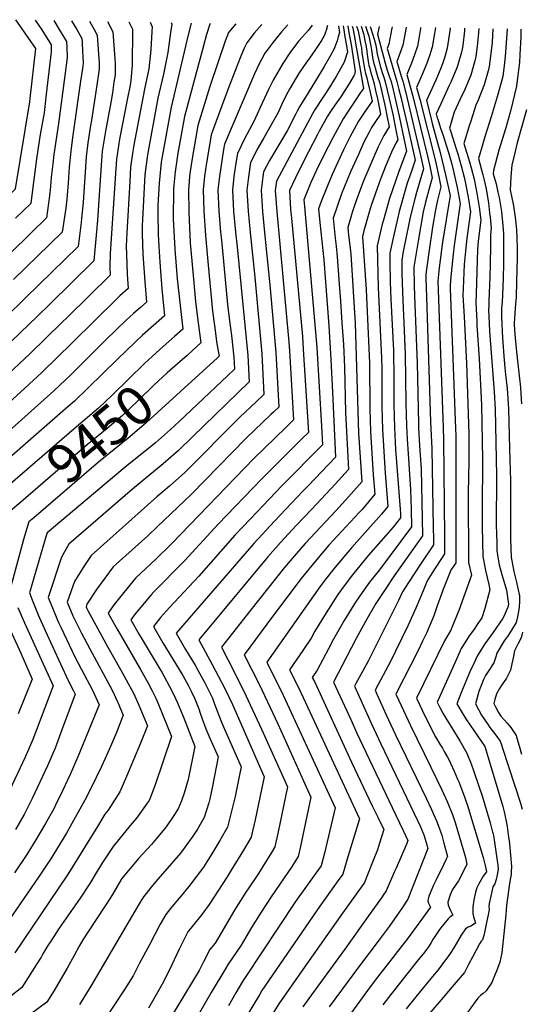
# Model space of a CAD drawing. Units: inches. Extents: x 2641061 to 2646379, y 1517152 to 1519098.
# Drawn here: x 2642684 to 2643055, y 1518368 to 1519095 of the extents above; entities that cross this region are included whole.
import ezdxf
from ezdxf.enums import TextEntityAlignment as Align

# ---------------------------------------------------------------- set-up
doc = ezdxf.new("R2010")
doc.units = ezdxf.units.IN
doc.header["$MEASUREMENT"] = 0
doc.layers.add('tile_2641_22_contour_10ft', color=42, linetype='Continuous')
doc.styles.add('Arial', font='arial.ttf')

msp = doc.modelspace()

# ---------------------------------------------------------------- linework, layer by layer
at = {"layer": 'tile_2641_22_contour_10ft'}
for points, elevation in [([(2642810.48, 1519092.86), (2642808.28, 1519084.1), (2642795.88, 1519030.56), (2642790.86, 1519003.48), (2642788.52, 1518989.95), (2642786.83, 1518974.65), (2642786.01, 1518957.95), (2642785.98, 1518952.71), (2642786.22, 1518936.49), (2642786.64, 1518928.08), (2642787.35, 1518916.19), (2642788.98, 1518896.55), (2642790.94, 1518876.61), (2642774.73, 1518862.25), (2642769.43, 1518857.39), (2642755.82, 1518844.24), (2642734.52, 1518823.22), (2642724.25, 1518813.48), (2642717.62, 1518807.74), (2642650.1, 1518748.84)], 9470), ([(2642764.46, 1519093.73), (2642767.24, 1519088.23), (2642766.92, 1519061.13), (2642766.73, 1519059.01), (2642765.92, 1519050.35), (2642765.42, 1519046.9), (2642763.41, 1519036.13), (2642757.74, 1519007.11), (2642755.35, 1518992.34), (2642755.07, 1518988.93), (2642754.59, 1518981.79), (2642750.83, 1518922.58), (2642750.41, 1518912.46), (2642750.69, 1518906.6), (2642719.22, 1518875.57), (2642715.05, 1518871.46), (2642691.34, 1518848.32), (2642651.07, 1518810.97)], 9500), ([(2642748.74, 1519094.03), (2642752.73, 1519086.31), (2642754.04, 1519069.91), (2642754.29, 1519066.63), (2642754.51, 1519062.11), (2642754.46, 1519056.61), (2642754.3, 1519054.55), (2642753.5, 1519049.05), (2642752.37, 1519041.34), (2642751.23, 1519034.02), (2642747.22, 1519013.02), (2642744.85, 1518998.24), (2642743.97, 1518987.76), (2642741.47, 1518947.15), (2642740.73, 1518938.84), (2642738.64, 1518917.06), (2642706.16, 1518885.06), (2642697.11, 1518876.14), (2642651.72, 1518832.85)], 9510), ([(2642780.2, 1519093.44), (2642781.75, 1519090.16), (2642781.56, 1519086.6), (2642780.68, 1519073.04), (2642779.27, 1519059), (2642776.15, 1519044.1), (2642768.04, 1519001.31), (2642767.3, 1518996.51), (2642765.81, 1518986.47), (2642765.18, 1518975.85), (2642763.03, 1518937.87), (2642762.55, 1518927.96), (2642762.78, 1518921.73), (2642763.38, 1518907.3), (2642764.1, 1518896.6), (2642757.97, 1518891.16), (2642755.91, 1518889.31), (2642722.64, 1518856.65), (2642700.3, 1518834.64), (2642690.59, 1518825.7), (2642660.75, 1518798.67)], 9490), ([(2642795.77, 1519093.14), (2642796.26, 1519092.08), (2642795.42, 1519085.78), (2642793.23, 1519071.07), (2642790.07, 1519055.13), (2642786.01, 1519037.33), (2642778.28, 1518995.56), (2642776.23, 1518980.61), (2642774.35, 1518943.05), (2642774.46, 1518937.15), (2642774.96, 1518922.09), (2642776.23, 1518901.99), (2642777.52, 1518886.61), (2642773.33, 1518882.89), (2642767.99, 1518878.15), (2642765.27, 1518875.7), (2642762.67, 1518873.35), (2642747.62, 1518858.71), (2642742.89, 1518854.09), (2642721.84, 1518833.21), (2642709.16, 1518821.1), (2642663.47, 1518780.38)], 9480), ([(2642680.66, 1519095.31), (2642681.9, 1519093.55), (2642692.06, 1519079.01), (2642695.44, 1519074.09), (2642691.46, 1519037.2), (2642691.16, 1519034.59), (2642680.49, 1518970.33), (2642680.45, 1518970.12), (2642669.88, 1518960.07)], 9560), ([(2642911.45, 1519090.96), (2642910.29, 1519087.27), (2642908.96, 1519083.5), (2642906.83, 1519079.94), (2642902.46, 1519073.21), (2642898.07, 1519066.79), (2642895.45, 1519063.28), (2642890.46, 1519056.07), (2642888.27, 1519052.39), (2642883.36, 1519043.88), (2642880.94, 1519039.51), (2642877.54, 1519032.78), (2642874.82, 1519026.86), (2642871.66, 1519021.05), (2642864.42, 1519007.93), (2642859.91, 1519000.29), (2642854.34, 1518989.68), (2642852.9, 1518979.33), (2642851.78, 1518969.35), (2642852.75, 1518953.75), (2642854.23, 1518938.16), (2642857.59, 1518904.96), (2642862.82, 1518848.31), (2642864.43, 1518818.44), (2642858.61, 1518812.9), (2642846.48, 1518801.52), (2642836.42, 1518791.52), (2642816.12, 1518770.91), (2642805.89, 1518760.81), (2642794.59, 1518750.71), (2642785.34, 1518742.73), (2642736.63, 1518699.46), (2642731.36, 1518691.37), (2642727.15, 1518684.64), (2642724.47, 1518680.29), (2642718.96, 1518665.04), (2642723.11, 1518654.86), (2642729.48, 1518641.98), (2642735.66, 1518630.55), (2642752.17, 1518599.93), (2642756.4, 1518590.71), (2642760.42, 1518581.35), (2642755.31, 1518568.58), (2642750.29, 1518556.68), (2642744.29, 1518543.4), (2642736.55, 1518527.26), (2642732.08, 1518518.62), (2642721.27, 1518499.18), (2642718.4, 1518494.28), (2642706.34, 1518474.66), (2642704.27, 1518471.36), (2642697.81, 1518461.73), (2642670.7, 1518422.27)], 9410), ([(2642735.42, 1519094.28), (2642738.85, 1519088.15), (2642741.08, 1519083.93), (2642742.45, 1519066.47), (2642742.5, 1519064.12), (2642742.51, 1519058.82), (2642740.88, 1519046.84), (2642736.92, 1519021.03), (2642736.25, 1519017.18), (2642734.1, 1519004.28), (2642733.47, 1518998.2), (2642733.06, 1518993.89), (2642730.77, 1518960.31), (2642729.6, 1518948.48), (2642729.26, 1518945.54), (2642727, 1518927.67), (2642688.23, 1518889.7), (2642673.55, 1518875.49)], 9520), ([(2642922.89, 1519090.74), (2642923.41, 1519087.78), (2642924.3, 1519082.58), (2642925.14, 1519077.41), (2642926.07, 1519071.35), (2642925.66, 1519069.98), (2642924.73, 1519066.97), (2642923.6, 1519064.04), (2642921.16, 1519059.58), (2642917.66, 1519053.27), (2642915.43, 1519049.47), (2642913.55, 1519046.4), (2642902.15, 1519029.11), (2642900.21, 1519025.87), (2642873.56, 1518975.96), (2642872.78, 1518969.15), (2642873.81, 1518953.56), (2642882.9, 1518857.06), (2642883.39, 1518850.74), (2642886.3, 1518799.72), (2642880.56, 1518794.12), (2642857, 1518771.17), (2642795.94, 1518707.92), (2642784.44, 1518696.68), (2642769.44, 1518682.79), (2642757.57, 1518668.22), (2642753.6, 1518663.17), (2642751.1, 1518659.7), (2642749.26, 1518656.85), (2642753.85, 1518648.48), (2642755.84, 1518644.95), (2642773.13, 1518615.15), (2642778.51, 1518605.47), (2642781.61, 1518599.85), (2642784.36, 1518593.93), (2642785.88, 1518590.62), (2642796.05, 1518565.74), (2642784.05, 1518529.98), (2642780.46, 1518520.83), (2642779.55, 1518518.51), (2642778.08, 1518516.41), (2642770.13, 1518505.24), (2642765.62, 1518500.04), (2642752.97, 1518484.37), (2642745.12, 1518472.48), (2642742.26, 1518468.08), (2642741.06, 1518466.14), (2642735.67, 1518457.01), (2642728.55, 1518446.19), (2642713.11, 1518424.07), (2642706.81, 1518414.58), (2642704.66, 1518411.22), (2642701.05, 1518405.15), (2642699.68, 1518402.72), (2642696.07, 1518396.93), (2642685.43, 1518380.24), (2642677.28, 1518373.89)], 9390), ([(2642722.24, 1519094.53), (2642726.01, 1519088.15), (2642729.73, 1519081.52), (2642729.94, 1519078.63), (2642730.38, 1519071.6), (2642730.5, 1519068.18), (2642730.66, 1519063.11), (2642730.17, 1519059.33), (2642728.91, 1519049.83), (2642722.95, 1519008.35), (2642721.67, 1518998.2), (2642720.46, 1518986.38), (2642719.57, 1518974.5), (2642718.64, 1518962.64), (2642717.84, 1518955.94), (2642715.36, 1518938.27), (2642679.35, 1518903.27)], 9530), ([(2642900.11, 1519091.17), (2642897.44, 1519087.65), (2642890.28, 1519079.66), (2642883.99, 1519071.5), (2642878.27, 1519063.01), (2642871.32, 1519050.73), (2642867.78, 1519043.66), (2642861.66, 1519030.46), (2642857.23, 1519020.56), (2642850.12, 1519007.28), (2642844.73, 1518996.54), (2642843.62, 1518989.41), (2642842.23, 1518979.43), (2642841.14, 1518969.44), (2642841.92, 1518953.85), (2642843.4, 1518938.26), (2642844.57, 1518927.53), (2642852.48, 1518847.09), (2642853.49, 1518827.79), (2642811.61, 1518787.03), (2642801.33, 1518777.11), (2642789.96, 1518767.26), (2642767.29, 1518748.46), (2642720.22, 1518707.79), (2642714.84, 1518698.16), (2642705.01, 1518668.5), (2642708.07, 1518660.77), (2642711.86, 1518651.6), (2642712.84, 1518649.36), (2642714.21, 1518646.48), (2642724.65, 1518624.62), (2642729.61, 1518615.28), (2642737.59, 1518599.97), (2642742.61, 1518589.16), (2642740.9, 1518584.95), (2642726.88, 1518550.62), (2642721.06, 1518537.59), (2642715.42, 1518525.53), (2642710.22, 1518514.86), (2642708.97, 1518512.33), (2642702.96, 1518501.33), (2642695.81, 1518489.31), (2642689.13, 1518478.61), (2642680.04, 1518464.95)], 9420), ([(2642919.42, 1519090.81), (2642920.25, 1519085.78), (2642919.34, 1519082.55), (2642918.5, 1519079.58), (2642917.36, 1519076.46), (2642916.28, 1519073.89), (2642916.25, 1519073.81), (2642913.65, 1519068.97), (2642912.65, 1519067.12), (2642908.87, 1519060.68), (2642902.54, 1519050.12), (2642895.02, 1519038.13), (2642893.39, 1519035.38), (2642890.79, 1519030.97), (2642889.01, 1519027.71), (2642888.07, 1519025.86), (2642881.51, 1519013.08), (2642870.61, 1518994.94), (2642868.57, 1518991.39), (2642863.95, 1518982.82), (2642863.45, 1518979.23), (2642862.39, 1518969.25), (2642863.31, 1518953.66), (2642864.82, 1518938.06), (2642866.64, 1518921.19), (2642867.78, 1518908.99), (2642868.66, 1518899.3), (2642873.14, 1518849.53), (2642875.36, 1518809.08), (2642871.43, 1518805.31), (2642869.56, 1518803.53), (2642851.28, 1518786.09), (2642810.48, 1518744.41), (2642785.81, 1518720.78), (2642778.59, 1518714.04), (2642753.03, 1518691.13), (2642740.6, 1518674.22), (2642733.58, 1518663.37), (2642732.91, 1518661.59), (2642733.41, 1518660.38), (2642734.17, 1518658.86), (2642749.11, 1518631.74), (2642758.48, 1518615.2), (2642766.86, 1518599.89), (2642767.91, 1518597.64), (2642771.1, 1518590.66), (2642778.23, 1518573.54), (2642773.19, 1518560.74), (2642762.87, 1518536.18), (2642757.8, 1518524.89), (2642749.2, 1518511.37), (2642746.76, 1518508.24), (2642741.38, 1518499.07), (2642719.71, 1518464.3), (2642712.52, 1518453.51), (2642680.28, 1518405.83)], 9400), ([(2642881.95, 1519091.51), (2642877.37, 1519086.3), (2642871.22, 1519078.76), (2642867.58, 1519073.83), (2642865.12, 1519070.49), (2642860.66, 1519062.12), (2642857.43, 1519055.2), (2642835.12, 1519003.41), (2642834.42, 1518999.48), (2642831.42, 1518979.53), (2642830.33, 1518969.54), (2642831.04, 1518953.96), (2642832.32, 1518938.36), (2642832.98, 1518932.31), (2642837.42, 1518884.88), (2642838.82, 1518872.73), (2642840.39, 1518861.94), (2642842.1, 1518845.87), (2642842.56, 1518837.15), (2642837.37, 1518832.06), (2642801.72, 1518798.39), (2642795.24, 1518792.4), (2642784.12, 1518782.73), (2642761.92, 1518764.63), (2642704.15, 1518716.11), (2642703.26, 1518713.11), (2642691.06, 1518671.95), (2642693.05, 1518666.68), (2642697.6, 1518655.46), (2642702.65, 1518643.9), (2642719.75, 1518606.97), (2642723.38, 1518600.01), (2642724.79, 1518596.97), (2642715.01, 1518570.54), (2642710.03, 1518557.18), (2642704.35, 1518544.1), (2642698.79, 1518532.01), (2642693.16, 1518519.94), (2642687.06, 1518508.05), (2642680.81, 1518497.08)], 9430), ([(2642695.19, 1519095.04), (2642700.25, 1519087.72), (2642707.03, 1519076.68), (2642707.19, 1519071.6), (2642703.49, 1519040.26), (2642701.84, 1519026.61), (2642699.09, 1519010.52), (2642696.59, 1518994.26), (2642694.92, 1518982.92), (2642693.15, 1518967.53), (2642692.08, 1518959.48), (2642680.82, 1518948.58)], 9550), ([(2642708.98, 1519094.78), (2642713.14, 1519088.02), (2642718.38, 1519079.1), (2642718.64, 1519075.09), (2642718.82, 1519067.39), (2642717.2, 1519054.06), (2642712.55, 1519018.6), (2642709.08, 1518995.77), (2642708.26, 1518988.72), (2642707.22, 1518978.85), (2642706.63, 1518971.95), (2642706, 1518965.06), (2642703.72, 1518948.87), (2642691.97, 1518937.47), (2642691.68, 1518937.18)], 9540), ([(2642926.33, 1519090.68), (2642927.21, 1519085.84), (2642928.15, 1519080.62), (2642929.07, 1519075.41), (2642931.89, 1519056.93), (2642931.21, 1519054.76), (2642931, 1519054.22), (2642928.71, 1519050.21), (2642927.14, 1519047.63), (2642921.11, 1519038.43), (2642916.71, 1519032.18), (2642913.53, 1519027.49), (2642911.39, 1519024.04), (2642905.22, 1519012.83), (2642903.87, 1519010.37), (2642897.29, 1518997.68), (2642890.05, 1518983.17), (2642883.17, 1518969.1), (2642883.16, 1518969.05), (2642884.11, 1518955.06), (2642884.67, 1518948.7), (2642892.78, 1518861.16), (2642893.49, 1518851.93), (2642897.23, 1518790.36), (2642892.5, 1518785.64), (2642862.75, 1518756.19), (2642830.59, 1518722.49), (2642805.63, 1518695.44), (2642783.07, 1518672.56), (2642781.04, 1518670.26), (2642770.73, 1518658.11), (2642769.32, 1518656.34), (2642765.98, 1518651.91), (2642772.25, 1518641.1), (2642773.75, 1518638.52), (2642787.77, 1518615.11), (2642788.89, 1518613.1), (2642796.13, 1518599.8), (2642799.01, 1518593.78), (2642800.48, 1518590.58), (2642804.1, 1518581.77), (2642804.84, 1518579.9), (2642813.39, 1518558.18), (2642808.36, 1518533.97), (2642805.4, 1518523.72), (2642803.4, 1518518.15), (2642801.02, 1518512.23), (2642797.39, 1518506.46), (2642792, 1518498.83), (2642784.89, 1518490.22), (2642781.19, 1518485.96), (2642771.95, 1518475.71), (2642759.19, 1518460.46), (2642759.13, 1518460.36), (2642758.93, 1518460.04), (2642752.33, 1518448.94), (2642748.05, 1518442.06), (2642739.46, 1518429.06), (2642730.56, 1518415.44), (2642727.84, 1518410.69), (2642724.15, 1518403.78), (2642718.99, 1518394.47), (2642709.21, 1518378.07), (2642703.93, 1518369.37), (2642692.63, 1518361.06)], 9380), ([(2642929.64, 1519090.61), (2642930.09, 1519089.11), (2642931.1, 1519083.86), (2642932.93, 1519073.8), (2642937.93, 1519044.56), (2642935.87, 1519041.46), (2642931.59, 1519035.14), (2642926.13, 1519026.95), (2642922.97, 1519022.14), (2642915.46, 1519008.47), (2642908.44, 1518994.72), (2642903.35, 1518984.17), (2642899.12, 1518975.03), (2642893.98, 1518962.27), (2642894.32, 1518957.28), (2642903.59, 1518853.13), (2642906.89, 1518794.96), (2642907.64, 1518781.11), (2642877.72, 1518750.97), (2642868.44, 1518741.33), (2642854.39, 1518726.54), (2642848.63, 1518720.47), (2642842.9, 1518714.38), (2642816.29, 1518684.17), (2642794.53, 1518660.99), (2642788.04, 1518653.5), (2642782.7, 1518646.97), (2642789.72, 1518634.94), (2642804.38, 1518610.7), (2642808.68, 1518603.03), (2642810.89, 1518598.76), (2642813.22, 1518593.57), (2642816.18, 1518586.23), (2642817.3, 1518583.04), (2642818.75, 1518578.72), (2642821.48, 1518571.28), (2642824.43, 1518564.56), (2642830.48, 1518550.76), (2642826.2, 1518527.84), (2642824.36, 1518519.71), (2642823.58, 1518516.59), (2642820.13, 1518505.84), (2642815.31, 1518497.25), (2642811.71, 1518492.03), (2642805.46, 1518483.19), (2642802.62, 1518479.4), (2642789.5, 1518464.32), (2642784.47, 1518458.67), (2642780.91, 1518454.43), (2642775.44, 1518447.34), (2642773.02, 1518443.35), (2642769.07, 1518436.73), (2642736.4, 1518381.16), (2642728.16, 1518367.61)], 9370), ([(2642932.93, 1519090.55), (2642933.92, 1519087.16), (2642936.08, 1519076.58), (2642936.45, 1519074.47), (2642936.85, 1519071.11), (2642937.39, 1519066.42), (2642938.77, 1519059.04), (2642939.47, 1519055.52), (2642940.35, 1519052.29), (2642941.27, 1519048.8), (2642942.64, 1519042.7), (2642944.28, 1519035.06), (2642942.13, 1519031.97), (2642940.36, 1519029.5), (2642939.1, 1519027.65), (2642937.26, 1519024.81), (2642934.41, 1519020.26), (2642927.89, 1519008.49), (2642923.16, 1518999.16), (2642914.8, 1518980.93), (2642911.26, 1518972.53), (2642906.72, 1518961.04), (2642904.8, 1518955.45), (2642905.61, 1518945.54), (2642908.57, 1518917.82), (2642912.38, 1518869.21), (2642913.91, 1518844.26), (2642915.12, 1518820.03), (2642917.32, 1518772.01), (2642907.18, 1518761.46), (2642897.03, 1518750.92), (2642893.12, 1518746.92), (2642872.15, 1518724.7), (2642856.97, 1518708.41), (2642805.86, 1518649.54), (2642799.42, 1518642.03), (2642806.46, 1518629.99), (2642813.5, 1518618.48), (2642815.59, 1518614.72), (2642820.56, 1518605.74), (2642821.55, 1518603.83), (2642826.35, 1518593.93), (2642827.43, 1518591.16), (2642829.62, 1518585.21), (2642832.93, 1518576.3), (2642835.28, 1518571.02), (2642847.56, 1518543.34), (2642846.13, 1518536.15), (2642843.15, 1518521.42), (2642837.54, 1518498.63), (2642831.86, 1518488.74), (2642825.93, 1518478.95), (2642819.63, 1518469.18), (2642808.96, 1518454.92), (2642803.27, 1518448.01), (2642797.42, 1518441.22), (2642795.23, 1518438.56), (2642791.75, 1518434.29), (2642787.71, 1518427.07), (2642779.72, 1518411.76), (2642772.5, 1518398.14), (2642767.61, 1518388.93), (2642761.2, 1518378.82), (2642747.13, 1518357.15)], 9360), ([(2642936.22, 1519090.49), (2642937.87, 1519085.15), (2642939, 1519079.83), (2642939.96, 1519075.14), (2642940.39, 1519072.01), (2642940.64, 1519069.51), (2642941.44, 1519064.36), (2642942.01, 1519061.53), (2642942.3, 1519060.23), (2642943.48, 1519055.96), (2642944.14, 1519053.83), (2642945.5, 1519048.99), (2642946.91, 1519042.89), (2642948.28, 1519036.79), (2642949.59, 1519030.68), (2642950.64, 1519025.55), (2642946.37, 1519019.33), (2642943.99, 1519015.66), (2642942.22, 1519012.3), (2642938.35, 1519004.88), (2642934.18, 1518995.76), (2642928.46, 1518982.83), (2642921.82, 1518966.72), (2642915.61, 1518948.63), (2642917.04, 1518933.84), (2642917.71, 1518927.87), (2642918.56, 1518919.99), (2642920.01, 1518899.87), (2642920.89, 1518887.54), (2642922.04, 1518871.31), (2642923.1, 1518855.43), (2642923.9, 1518838.58), (2642924.71, 1518805.06), (2642927, 1518762.91), (2642917.07, 1518752.16), (2642899.74, 1518733.56), (2642888.26, 1518721.49), (2642876.75, 1518709.02), (2642867.24, 1518698.34), (2642816.15, 1518637.09), (2642826.24, 1518618.87), (2642835.51, 1518601.07), (2642841.12, 1518589.31), (2642864.65, 1518535.93), (2642862.69, 1518526.41), (2642857.82, 1518504.09), (2642855.93, 1518495.64), (2642854.96, 1518491.43), (2642849.17, 1518481.58), (2642840.16, 1518466.83), (2642837.15, 1518462.07), (2642823.88, 1518441.56), (2642819.22, 1518435.24), (2642817.48, 1518432.97), (2642808.06, 1518421.24), (2642801.76, 1518408.56), (2642796.23, 1518396.94), (2642790.12, 1518384.34), (2642784.09, 1518373.51), (2642778.94, 1518364.95)], 9350), ([(2642824.64, 1519092.6), (2642824.41, 1519092.01), (2642822.02, 1519084.34), (2642819.72, 1519075.95), (2642805.75, 1519023.8), (2642800.78, 1518996.67), (2642798.74, 1518982.81), (2642797.8, 1518973.01), (2642797.52, 1518969.85), (2642797.41, 1518948.07), (2642798.49, 1518925.82), (2642800.33, 1518903.92), (2642804.35, 1518866.61), (2642798.25, 1518861.15), (2642789.86, 1518853.73)], 9460), ([(2642939.57, 1519090.43), (2642941.84, 1519083.12), (2642943.48, 1519075.81), (2642943.96, 1519072.69), (2642944.38, 1519069.56), (2642944.71, 1519067.43), (2642945.15, 1519064.97), (2642945.83, 1519062.25), (2642946.55, 1519059.63), (2642947.56, 1519056.14), (2642948.69, 1519052.66), (2642949.76, 1519049.17), (2642951.21, 1519043.08), (2642953.95, 1519030.88), (2642955.33, 1519024.43), (2642956.99, 1519016.05), (2642954.91, 1519012.86), (2642952.98, 1519009.87), (2642948.8, 1519001.26), (2642944.87, 1518992.23), (2642938.24, 1518976.67), (2642936.4, 1518972.2), (2642931.9, 1518959.52), (2642929.62, 1518952.8), (2642926.43, 1518941.81), (2642926.99, 1518935.99), (2642928.29, 1518924.5), (2642928.54, 1518922.15), (2642931.86, 1518871.03), (2642934.38, 1518789.75), (2642936.68, 1518753.8), (2642926.96, 1518742.85), (2642917.55, 1518732.33), (2642894.87, 1518708.17), (2642885.34, 1518697.29), (2642879.45, 1518690.29), (2642854.7, 1518659.3), (2642832.94, 1518631.64), (2642842.47, 1518613.49), (2642851.09, 1518596.08), (2642862.61, 1518571.13), (2642881.73, 1518528.51), (2642874.83, 1518495.19), (2642872.38, 1518484.22), (2642869.88, 1518480.03), (2642860.37, 1518464.51), (2642853.26, 1518453.82), (2642851.09, 1518450.65), (2642843.85, 1518439.33), (2642842.62, 1518437.27), (2642828.26, 1518413.06), (2642824.38, 1518408.19), (2642819.8, 1518399.24), (2642818.26, 1518396.2), (2642816.44, 1518392.71), (2642793.8, 1518355.26)], 9340), ([(2642843.66, 1519092.24), (2642838.21, 1519085.81), (2642835.7, 1519079.42), (2642830.7, 1519064.96), (2642824.32, 1519046.04), (2642815.61, 1519017.03), (2642810.94, 1518989.72), (2642809.45, 1518979.73), (2642809.04, 1518975.57), (2642808.52, 1518969.75), (2642808.75, 1518953.1), (2642809.89, 1518930.49), (2642811.75, 1518908.98), (2642813.84, 1518887.19), (2642815.22, 1518875.03), (2642817.77, 1518856.62), (2642811.82, 1518851.04), (2642807.53, 1518847.2), (2642800.41, 1518840.96)], 9450), ([(2642862.91, 1519091.87), (2642857.28, 1519085.27), (2642851.72, 1519078.12), (2642849.78, 1519074.25), (2642846.73, 1519067.12), (2642838.27, 1519045.06), (2642830.69, 1519024.93), (2642826.31, 1519012.88), (2642825.48, 1519010.26), (2642823.62, 1518999.59), (2642821.95, 1518989.61), (2642820.51, 1518979.63), (2642819.48, 1518969.65), (2642819.92, 1518954.06), (2642821.14, 1518935.87), (2642823.09, 1518914.01), (2642826.39, 1518879.99), (2642827.78, 1518869.31), (2642829.64, 1518855.89), (2642831.19, 1518846.62), (2642829.72, 1518845.2), (2642811.03, 1518828.12)], 9440), ([(2642943.03, 1519090.36), (2642943.51, 1519088.87), (2642945.92, 1519081.04), (2642947, 1519076.48), (2642947.58, 1519073.38), (2642948.13, 1519069.94), (2642950.48, 1519060.23), (2642952.22, 1519054.88), (2642952.92, 1519052.85), (2642954.02, 1519049.36), (2642955.52, 1519043.27), (2642956.96, 1519037.17), (2642959.84, 1519024.25), (2642962.21, 1519012.51), (2642963.34, 1519006.55), (2642961.87, 1519004.14), (2642958.74, 1518997.45), (2642954.57, 1518987.52), (2642950.43, 1518977.48), (2642947.98, 1518970.52), (2642943.66, 1518958.08), (2642942.2, 1518953.02), (2642938.23, 1518939.19), (2642937.25, 1518934.99), (2642940.04, 1518895.96), (2642942.4, 1518841.48), (2642942.71, 1518807.88), (2642943.23, 1518791.14), (2642945.23, 1518758.96), (2642946.36, 1518744.7), (2642936.89, 1518733.52), (2642934.78, 1518731.15), (2642912.43, 1518706.97), (2642901.93, 1518694.83), (2642891.81, 1518682.35), (2642881.2, 1518668.38), (2642870.68, 1518654.29), (2642849.74, 1518626.08), (2642860.58, 1518604.92), (2642867.13, 1518591.28), (2642874.57, 1518574.97), (2642899.14, 1518520.86), (2642892.24, 1518487.99), (2642891.44, 1518484.4), (2642889.79, 1518477.01), (2642885.27, 1518469.81), (2642869.64, 1518447.12), (2642862.27, 1518435.83), (2642855.29, 1518424.47), (2642847.67, 1518411.55), (2642838.06, 1518397.39), (2642836.18, 1518394.45), (2642825.48, 1518376.58), (2642814.93, 1518358.63)], 9330), ([(2642949.48, 1519090.24), (2642948.34, 1519084.5), (2642954.05, 1519063.25), (2642955.44, 1519058.06), (2642956.93, 1519053.69), (2642958.33, 1519049.55), (2642959.85, 1519043.46), (2642964.36, 1519024.07), (2642966.81, 1519012.32), (2642969.7, 1518998.16), (2642964.05, 1518983.07), (2642957.3, 1518963.21), (2642952.47, 1518946.54), (2642951.83, 1518944.31), (2642948.06, 1518928.17), (2642948.93, 1518897.56), (2642951.3, 1518845.58), (2642951.48, 1518837.1), (2642951.6, 1518809.28), (2642952.07, 1518792.52), (2642954.08, 1518760.35), (2642956.04, 1518735.6), (2642951.38, 1518730.01), (2642929.03, 1518705.04), (2642916.95, 1518690.86), (2642909.33, 1518681.17), (2642905.61, 1518676.36), (2642866.55, 1518620.52), (2642878.57, 1518596.3), (2642917.07, 1518512.86), (2642910.26, 1518483.66), (2642909.43, 1518480.59), (2642906.62, 1518470.24), (2642902.85, 1518464.72), (2642887.77, 1518443.68), (2642850.48, 1518387.67), (2642848.64, 1518384.66), (2642843.64, 1518376.31), (2642838.18, 1518366.78)], 9320), ([(2642959.07, 1519090.06), (2642958.89, 1519088.96), (2642956.6, 1519077.3), (2642955.43, 1519073.99), (2642956.26, 1519071.45), (2642962.64, 1519049.74), (2642964.21, 1519043.65), (2642965.81, 1519037.27), (2642967.35, 1519030.78), (2642970.2, 1519018.01), (2642976.06, 1518991.58), (2642972.88, 1518981.99), (2642970.38, 1518974.59), (2642965.3, 1518956.96), (2642964.34, 1518953.48), (2642960.05, 1518935.01), (2642957.34, 1518922.71), (2642957.4, 1518916.88), (2642957.76, 1518901.38), (2642958.2, 1518888.82), (2642960.06, 1518850.8), (2642960.48, 1518830.23), (2642960.49, 1518810.67), (2642960.89, 1518793.91), (2642961.76, 1518777.8), (2642965.12, 1518733.64), (2642965.22, 1518730.18), (2642965.27, 1518727.23), (2642959.94, 1518720.34), (2642941.69, 1518699.55), (2642929.92, 1518685.23), (2642923.78, 1518677.04), (2642919.01, 1518670.55), (2642910.29, 1518657.12), (2642902.05, 1518643.49), (2642899.2, 1518638.41), (2642893.08, 1518629.31), (2642883.35, 1518614.96), (2642890.07, 1518601.33), (2642934.99, 1518504.86), (2642925.75, 1518474.28), (2642922.66, 1518464.04), (2642918.64, 1518458.35), (2642905.76, 1518440.26), (2642862.9, 1518377.95), (2642861.05, 1518374.87), (2642847.1, 1518351.55)], 9310), ([(2642969.52, 1519089.86), (2642969.48, 1519089.61), (2642967, 1519076.56), (2642964.95, 1519070.23), (2642962.71, 1519064.36), (2642965.79, 1519053.54), (2642966.99, 1519049.93), (2642968.97, 1519042.36), (2642970.35, 1519037.08), (2642979.93, 1518996.22), (2642982.42, 1518985.01), (2642977.15, 1518967.59), (2642975.87, 1518963.03), (2642972.6, 1518949.42), (2642971.45, 1518944.45), (2642967.38, 1518924), (2642966.25, 1518917.59), (2642966.43, 1518908), (2642966.83, 1518893.97), (2642968.89, 1518848.29), (2642969.39, 1518812.07), (2642969.72, 1518795.29), (2642970.24, 1518785.47), (2642970.89, 1518774.53), (2642972.83, 1518748.3), (2642973.25, 1518733.36), (2642973.44, 1518720.59), (2642949.8, 1518688.95), (2642942.47, 1518679.79), (2642937.02, 1518672.12), (2642931.98, 1518664.92), (2642923.63, 1518651.33), (2642915.86, 1518637.5), (2642912.16, 1518630.38), (2642903.63, 1518614.65), (2642900.16, 1518609.4), (2642901.64, 1518606.4), (2642929.02, 1518546.77), (2642944.49, 1518514.55), (2642948.56, 1518506.02), (2642952.92, 1518496.86), (2642949.78, 1518486.87), (2642948.23, 1518482.07), (2642945.65, 1518475.42), (2642940.92, 1518463.37), (2642938.7, 1518457.83), (2642938.11, 1518456.98), (2642922.52, 1518435.12), (2642891.37, 1518391.02), (2642875.32, 1518368.23), (2642867.13, 1518354.59)], 9300), ([(2642980.23, 1519089.66), (2642980.12, 1519088.85), (2642978.84, 1519081.35), (2642977.84, 1519075.79), (2642975.72, 1519069.47), (2642973.37, 1519063.16), (2642969.98, 1519054.74), (2642974.93, 1519036.9), (2642985.3, 1518994.51), (2642986.97, 1518987.14), (2642988.79, 1518978.44), (2642986.95, 1518972.21), (2642983.93, 1518960.59), (2642982.19, 1518953.35), (2642978.56, 1518933.25), (2642975.15, 1518912.47), (2642975.48, 1518899.13), (2642975.73, 1518891.04), (2642977.77, 1518841.51), (2642978.6, 1518796.68), (2642978.74, 1518793.6), (2642979.48, 1518780.58), (2642980.61, 1518763.11), (2642981.41, 1518726.74), (2642981.61, 1518713.95), (2642964.9, 1518690.31), (2642960.71, 1518684.52), (2642952.9, 1518672.76), (2642947.06, 1518663.87), (2642939.43, 1518650.58), (2642932.64, 1518638.07), (2642915.9, 1518605.72), (2642928.51, 1518578.16), (2642933.04, 1518568.26), (2642939.89, 1518553.5), (2642959.22, 1518513.32), (2642967.35, 1518496.27), (2642970.85, 1518488.85), (2642969.98, 1518486.51), (2642962.12, 1518468.4), (2642961.01, 1518465.88), (2642954.73, 1518451.63), (2642953.03, 1518449.16), (2642951.19, 1518446.51), (2642942.94, 1518434.82), (2642924.17, 1518408.51), (2642897.62, 1518372.15), (2642893.14, 1518365.97)], 9290), ([(2642991.12, 1519089.45), (2642990.96, 1519088.08), (2642990.51, 1519085.14), (2642988.83, 1519075.01), (2642986.84, 1519068.68), (2642984.49, 1519062.37), (2642981.36, 1519054.78), (2642977.26, 1519045.12), (2642979.59, 1519036.71), (2642991.23, 1518990.66), (2642993.97, 1518978.01), (2642995.15, 1518971.87), (2642992.59, 1518961.96), (2642991.32, 1518954.91), (2642989.07, 1518941.96), (2642986.29, 1518923.3), (2642984.05, 1518907.35), (2642984.13, 1518904.29), (2642984.55, 1518890.27), (2642987.61, 1518798.1), (2642988.59, 1518778.3), (2642989.6, 1518720.09), (2642989.73, 1518711.81), (2642989.78, 1518707.31), (2642980.02, 1518693.09), (2642971.15, 1518679.44), (2642966.83, 1518672.64), (2642963.87, 1518666.1), (2642941.4, 1518621.29), (2642937.29, 1518613.64), (2642932.31, 1518604.8), (2642931.21, 1518602.78), (2642943.94, 1518575), (2642950.79, 1518560.25), (2642978.25, 1518503.05), (2642980.03, 1518499.03), (2642982.6, 1518493.07), (2642984.31, 1518487.37), (2642985.55, 1518482.91), (2642970.77, 1518445.43), (2642965.98, 1518438.37), (2642960.84, 1518430.87), (2642956.93, 1518425.29), (2642949.5, 1518415.33), (2642934.95, 1518396.35), (2642912.63, 1518365.9)], 9280), ([(2643002.13, 1519089.25), (2643002.11, 1519089.05), (2643000.92, 1519080.78), (2642999.92, 1519074.22), (2642998.14, 1519067.87), (2642996.55, 1519063.49), (2642995.12, 1519059.57), (2642991.38, 1519050.72), (2642989.88, 1519047.47), (2642984.54, 1519035.49), (2642987.65, 1519023.12), (2642988.85, 1519018.52), (2642994.71, 1518997.27), (2642998.67, 1518980.7), (2643001.35, 1518968.52), (2643001.93, 1518965.47), (2642996.38, 1518930.92), (2642993.98, 1518911.85), (2642992.96, 1518902.22), (2642993.16, 1518895.4), (2642996.86, 1518794.04), (2642997.05, 1518784.84), (2642997.82, 1518713.4), (2642997.95, 1518700.67), (2642988.77, 1518686.62), (2642985.05, 1518680.73), (2642981.99, 1518673.26), (2642976.71, 1518660.53), (2642970.94, 1518648.02), (2642961.76, 1518628.79), (2642958.16, 1518621.65), (2642946.53, 1518599.85), (2642948.05, 1518596.55), (2642954.86, 1518581.76), (2642961.71, 1518567.01), (2642984.65, 1518519.57), (2642988.32, 1518511.69), (2642989.8, 1518508.38), (2642991.89, 1518503.38), (2642993.93, 1518498.3), (2642995.12, 1518494.77), (2642995.79, 1518492.67), (2642997.39, 1518486.92), (2642999.99, 1518477.14), (2642999.1, 1518475.04), (2642997.33, 1518471.3), (2642991.64, 1518459.75), (2642989.84, 1518455.75), (2642986.54, 1518448.18), (2642985.87, 1518445.67), (2642985.65, 1518444.24), (2642985.89, 1518443.01), (2642987.42, 1518439.55), (2642970.9, 1518416.92), (2642946.59, 1518385.69), (2642940.88, 1518377.91), (2642919.32, 1518348.29)], 9270), ([(2643012.71, 1519089.05), (2643012.57, 1519087.03), (2643011.36, 1519076.3), (2643010.92, 1519073.43), (2643010.41, 1519071.43), (2643007.78, 1519061.87), (2643006.97, 1519059.66), (2643002.71, 1519049.53), (2643001.38, 1519046.65), (2642995.08, 1519033.23), (2642991.81, 1519025.87), (2642992.55, 1519022.92), (2642992.84, 1519021.83), (2642994.83, 1519015.08), (2642996.78, 1519009.7), (2642997.8, 1519006.52), (2643000.77, 1518997.17), (2643003.17, 1518988.45), (2643004.27, 1518984.39), (2643007.22, 1518971.36), (2643009.52, 1518959.4), (2643005.09, 1518928.4), (2643004.35, 1518922.16), (2643002.38, 1518902.85), (2643002.08, 1518898.29), (2643002.05, 1518897.04), (2643006.09, 1518793.1), (2643006.16, 1518788), (2643006.12, 1518704.26), (2643006.12, 1518694.03), (2643002.58, 1518688.51), (2642997.16, 1518675.16), (2642992.43, 1518662.12), (2642989.88, 1518654.82), (2642984.48, 1518642.14), (2642981.66, 1518636.13), (2642978.61, 1518629.75), (2642961.85, 1518596.91), (2642965.75, 1518588.51), (2642972.65, 1518573.78), (2642987.87, 1518543.15), (2642995.86, 1518526.26), (2642999.78, 1518517.67), (2643004.07, 1518507.25), (2643005.73, 1518502.15), (2643013.4, 1518476.3), (2643014.43, 1518471.37), (2643010.64, 1518463.61), (2643008.12, 1518459.01), (2643005.89, 1518455.85), (2643003.84, 1518452.62), (2643002.03, 1518448.6), (2643000.57, 1518443.93), (2643000.38, 1518443.22), (2643000.68, 1518441.03), (2643002.32, 1518437.22), (2643004.09, 1518433.67), (2643002.05, 1518432.43), (2643000.57, 1518430.86), (2642998.62, 1518428.62), (2642995.91, 1518425.37), (2642994.19, 1518423.18), (2642990.65, 1518417.84), (2642989.33, 1518415.75), (2642988.07, 1518413.58), (2642986.55, 1518410.97), (2642983.22, 1518406.62), (2642977.5, 1518399.36), (2642958.14, 1518375.11), (2642952.38, 1518367.38)], 9260), ([(2643023.2, 1519088.85), (2643023.11, 1519085.81), (2643022.3, 1519077.91), (2643021.03, 1519067.84), (2643020.23, 1519064.84), (2643017.28, 1519054.43), (2643012.05, 1519042.1), (2643010.93, 1519039.81), (2643005.12, 1519026.87), (2643001.46, 1519015.15), (2643002.45, 1519012.44), (2643006.57, 1518999.97), (2643007.69, 1518996.19), (2643010.25, 1518987.28), (2643012.29, 1518978.92), (2643013.37, 1518974.33), (2643015.42, 1518964.11), (2643017.11, 1518953.34), (2643014.44, 1518933.79), (2643013.21, 1518921.91), (2643012.51, 1518914.52), (2643011.63, 1518896.72), (2643011.52, 1518891.75), (2643012.3, 1518875.85), (2643014.09, 1518841.42), (2643015.83, 1518788.97), (2643015.89, 1518769.65), (2643015.43, 1518745.56), (2643015.67, 1518694.23), (2643017.71, 1518684.86), (2643008.37, 1518658.89), (2643003.31, 1518646.21), (2643002.48, 1518644.22), (2642997.79, 1518636.31), (2642977.17, 1518593.97), (2642983.53, 1518580.52), (2642991.26, 1518565.33), (2642994.45, 1518559.94), (2642996.34, 1518557.05), (2642997.68, 1518554.71), (2643000, 1518550.51), (2643001.21, 1518548.27), (2643002.28, 1518545.95), (2643004.96, 1518540.08), (2643007.55, 1518534.07), (2643008.35, 1518532.1), (2643012.56, 1518521.09), (2643013.96, 1518517.34), (2643014.8, 1518514.81), (2643026.36, 1518476.4), (2643027.16, 1518473.33), (2643027.95, 1518470.27), (2643028.88, 1518465.59), (2643026.56, 1518462.37), (2643022.95, 1518456.39), (2643021.72, 1518453.92), (2643020.75, 1518450.74), (2643019.49, 1518444.86), (2643018.88, 1518439.79), (2643018.73, 1518434.87), (2643019.38, 1518432.55), (2643020.06, 1518430.26), (2643020.75, 1518427.79), (2643017.32, 1518425.57), (2643015.42, 1518424.77), (2643013.46, 1518423.46), (2643010.27, 1518419.01), (2643007.46, 1518414.25), (2643004.74, 1518409.43), (2643002.65, 1518406.09), (2643001.66, 1518404.54), (2642995.25, 1518396.01), (2642993.24, 1518393.37), (2642989.07, 1518388.34), (2642976.58, 1518373.42), (2642969.62, 1518364.59)], 9250), ([(2643033.61, 1519088.65), (2643033.46, 1519083.88), (2643033.08, 1519078.32), (2643030.93, 1519060.67), (2643030.07, 1519057.6), (2643027.14, 1519047.29), (2643022.23, 1519034.72), (2643021.36, 1519032.78), (2643017.08, 1519019.71), (2643016.44, 1519017.66), (2643012.2, 1519003.94), (2643016.41, 1518990.26), (2643017.57, 1518985.86), (2643019.73, 1518977.4), (2643021.06, 1518971.09), (2643021.87, 1518967.23), (2643023.56, 1518956.84), (2643024.7, 1518947.27), (2643022.75, 1518931.56), (2643022.16, 1518925.63), (2643021.15, 1518892.83), (2643020.99, 1518886.46), (2643021.7, 1518872.39), (2643021.86, 1518869.59), (2643023.55, 1518844.77), (2643025.23, 1518810.83), (2643026.04, 1518770.3), (2643025.62, 1518733.39), (2643025.75, 1518720.55), (2643026.16, 1518698.75), (2643026.61, 1518696.11), (2643028.24, 1518688.25), (2643030.67, 1518677.91), (2643031.44, 1518674.12), (2643027.77, 1518660.34), (2643025.36, 1518653.44), (2643022.59, 1518649.07), (2643019.31, 1518644.3), (2643016.09, 1518640.07), (2643012.82, 1518634.97), (2643010.24, 1518630.79), (2643005.87, 1518621.21), (2642992.48, 1518591.03), (2642994.31, 1518587.19), (2642996.54, 1518582.95), (2642998.76, 1518579.27), (2643009.12, 1518562.5), (2643014.41, 1518553.34), (2643017.45, 1518545.55), (2643019.32, 1518540.62), (2643023.35, 1518529.01), (2643025.68, 1518521.78), (2643031.57, 1518502), (2643033.42, 1518494.88), (2643033.72, 1518493.74), (2643034.48, 1518489.41), (2643034.79, 1518487.61), (2643036.91, 1518473.76), (2643037.29, 1518470.84), (2643037.5, 1518467.65), (2643036.76, 1518463.49), (2643035.99, 1518460), (2643035.08, 1518456.87), (2643033.69, 1518454.68), (2643032.13, 1518447.76), (2643030.93, 1518442.4), (2643030.67, 1518440.1), (2643030.88, 1518438.09), (2643030.39, 1518435.09), (2643028.71, 1518427.07), (2643027.62, 1518422), (2643026.83, 1518418.56), (2643025.98, 1518415.42), (2643024.86, 1518414.5), (2643023.74, 1518412.49), (2643018.85, 1518403.09), (2643015.72, 1518397.22), (2643012.56, 1518391.38), (2643004.78, 1518382.12), (2642996.96, 1518372.91), (2642986.22, 1518360.43)], 9240), ([(2643044.1, 1519088.45), (2643043.03, 1519071.11), (2643042.15, 1519063.47), (2643040.93, 1519053.43), (2643036.74, 1519038.37), (2643032.45, 1519023.48), (2643027.63, 1519008.69), (2643026.15, 1519003.67), (2643022.93, 1518992.72), (2643026.29, 1518980.58), (2643027.17, 1518976.67), (2643028.54, 1518970.46), (2643029.6, 1518964.27), (2643030.3, 1518960.1), (2643031.24, 1518952.5), (2643031.61, 1518949.52), (2643032.29, 1518941.21), (2643031.75, 1518936.69), (2643031.81, 1518928.36), (2643031.65, 1518914.98), (2643031.49, 1518905.1), (2643030.64, 1518887.53), (2643030.52, 1518883.4), (2643030.45, 1518881.17), (2643030.92, 1518870.87), (2643031.2, 1518865.29), (2643034.64, 1518820.47), (2643035.24, 1518807.66), (2643036.27, 1518758.61), (2643036.13, 1518720.85), (2643036.19, 1518716.44), (2643036.43, 1518707.81), (2643036.57, 1518703.23), (2643037.56, 1518696.65), (2643038.26, 1518692.57), (2643040.29, 1518685.4), (2643043.58, 1518673.72), (2643045.16, 1518663.37), (2643044.66, 1518661.22), (2643041.71, 1518654.44), (2643040.8, 1518652.61), (2643033.68, 1518642.38), (2643027.59, 1518634.22), (2643022.25, 1518625.48), (2643018.05, 1518616.53), (2643017.18, 1518614.64), (2643014.11, 1518607.65), (2643010.39, 1518598.77), (2643006.87, 1518589.88), (2643011.55, 1518582.01), (2643014.18, 1518578.09), (2643016.84, 1518574.14), (2643022.31, 1518566.27), (2643027.56, 1518558.41), (2643027.57, 1518558.39), (2643027.57, 1518558.39), (2643028.61, 1518555.21), (2643040.97, 1518513.99), (2643042.07, 1518510.05), (2643043.48, 1518503.13), (2643044.14, 1518499.22), (2643045.24, 1518491.19), (2643045.58, 1518488.72), (2643045.82, 1518486.26), (2643047.33, 1518469.73), (2643047.18, 1518465.95), (2643047.06, 1518463.64), (2643046.43, 1518460.08), (2643045.62, 1518455.4), (2643043.8, 1518440.93), (2643043.09, 1518433.84), (2643040.21, 1518405.8), (2643038.85, 1518398.85), (2643036.32, 1518392.27), (2643035.39, 1518390.04), (2643032.77, 1518383.89), (2643028.55, 1518377.67), (2643026.56, 1518375.91), (2643024.56, 1518374.2), (2643022.58, 1518372.46), (2643008.95, 1518353.62)], 9230), ([(2643054.4, 1519088.26), (2643054.18, 1519082.44), (2643053.55, 1519069.57), (2643053.2, 1519063.75), (2643052.34, 1519056.4), (2643051, 1519046.13), (2643047, 1519028.77), (2643043.15, 1519015.29), (2643038.13, 1518998.82), (2643034.19, 1518983.95), (2643033.95, 1518981.42), (2643035.93, 1518974.04), (2643037.35, 1518967.85), (2643038.16, 1518963.91), (2643039.88, 1518953.54), (2643041.1, 1518942.92), (2643041.44, 1518937.27), (2643041.53, 1518934.1), (2643041.46, 1518915.12), (2643041.19, 1518904.38), (2643040.78, 1518891.92), (2643040.46, 1518886.86), (2643040.1, 1518882.24), (2643040.04, 1518880.16), (2643039.92, 1518875.88), (2643040.67, 1518860), (2643041.98, 1518843.8), (2643042.49, 1518838.02), (2643043.05, 1518833.16), (2643044.12, 1518822.83), (2643044.49, 1518819.07), (2643044.97, 1518811.59), (2643045.17, 1518808.04), (2643046.01, 1518778.32), (2643046.55, 1518754.68), (2643046.76, 1518711.4), (2643047.1, 1518698.18), (2643049.06, 1518687.53), (2643051.06, 1518679.68), (2643051.89, 1518676.19), (2643053.4, 1518669.62), (2643053.36, 1518665.93), (2643053.03, 1518660.97), (2643052.3, 1518656.73), (2643051.79, 1518654.05), (2643050.83, 1518649.84), (2643048.14, 1518645.54), (2643044.81, 1518640.41), (2643041.93, 1518636.35), (2643036.55, 1518627.28), (2643035.73, 1518624.53), (2643034.22, 1518620.18), (2643030.72, 1518614.41), (2643028.18, 1518610.64), (2643026.8, 1518607.7), (2643023.32, 1518598.98), (2643020.65, 1518589.94), (2643025.17, 1518581.54), (2643030.06, 1518574.19), (2643031.4, 1518572.3), (2643035.76, 1518566.77), (2643038.98, 1518562.33), (2643040.03, 1518559.42), (2643040.81, 1518557.04), (2643054, 1518516.31), (2643055.29, 1518511.94)], 9220), ([(2643058.57, 1519028.79), (2643051.56, 1519004.22), (2643049.74, 1518996.9), (2643047.63, 1518987.77), (2643046.96, 1518979.15), (2643046.43, 1518969.68), (2643048.87, 1518957.9), (2643050.42, 1518947.45), (2643051, 1518940.05), (2643051.38, 1518934.01), (2643051.58, 1518926.46), (2643051.5, 1518919.36), (2643051.09, 1518901.87), (2643050.72, 1518890.28), (2643050.4, 1518885.23), (2643049.6, 1518875.15), (2643049.39, 1518870.59), (2643049.62, 1518865.81), (2643050.03, 1518860.27), (2643051.02, 1518849.94), (2643053.37, 1518829.91), (2643053.79, 1518825.95), (2643054.08, 1518823.18), (2643054.82, 1518811.45)], 9210), ([(2642691.68, 1518937.18), (2642688.63, 1518934.23), (2642680.19, 1518926.09), (2642621.82, 1518870.32), (2642610.09, 1518859.6), (2642587.54, 1518840.09), (2642578.41, 1518832.45)], 9540), ([(2642789.86, 1518853.73), (2642784.77, 1518849.24), (2642776.22, 1518841.38), (2642752.25, 1518817.96), (2642742.01, 1518808.21), (2642730.72, 1518798.58), (2642725.85, 1518794.53), (2642675.03, 1518750.54)], 9460), ([(2642800.41, 1518840.96), (2642792.95, 1518834.43), (2642783.06, 1518825.22), (2642771.14, 1518813.61), (2642759.85, 1518802.91), (2642756.97, 1518800.49), (2642748.41, 1518793.33), (2642734.02, 1518781.44), (2642684.62, 1518738.93)], 9450), ([(2642811.03, 1518828.12), (2642777.65, 1518797.62), (2642765.26, 1518787.2), (2642742.19, 1518768.33), (2642694.2, 1518727.34)], 9440), ([(2642684.62, 1518738.93), (2642677.12, 1518732.48)], 9450), ([(2642694.2, 1518727.34), (2642690.63, 1518724.29), (2642686.77, 1518711.15), (2642677.1, 1518675.41)], 9440), ([(2642682.54, 1518661.05), (2642687.34, 1518649.66), (2642699.72, 1518622.49), (2642708.49, 1518603.03), (2642693.62, 1518563.58), (2642687.95, 1518550.49), (2642676.66, 1518526.37)], 9440), ([(2642676.95, 1518644.09), (2642684.64, 1518627.34), (2642693.17, 1518607.96), (2642682.73, 1518582.4)], 9450), ([(2643055.48, 1518642.81), (2643054.52, 1518638.6), (2643052.33, 1518634.47), (2643049.57, 1518628.99), (2643048.57, 1518623.86), (2643047.61, 1518619.27), (2643046.63, 1518614.69), (2643043.59, 1518608.71), (2643039.65, 1518603.14), (2643038.45, 1518601.15), (2643036.38, 1518597.27), (2643035.07, 1518593.06), (2643034.42, 1518589.99), (2643035.58, 1518587.49), (2643037.72, 1518583.34), (2643039.61, 1518580.78), (2643042.12, 1518577.71), (2643044.06, 1518575.58), (2643046.95, 1518572.23), (2643048.43, 1518570.1), (2643050.77, 1518566.4), (2643051.16, 1518565.42), (2643052.11, 1518562.06), (2643053.06, 1518558.69), (2643054.72, 1518552.71)], 9210)]:
    msp.add_lwpolyline(points, dxfattribs=dict(at, elevation=elevation))

# ---------------------------------------------------------------- texts
at = {"color": 18, "style": 'Arial'}
msp.add_text('9450', height=28.8, rotation=39.57037, dxfattribs=at).set_placement((2642743.25, 1518789.07), align=Align.MIDDLE_CENTER)

doc.saveas('drawing.dxf')
